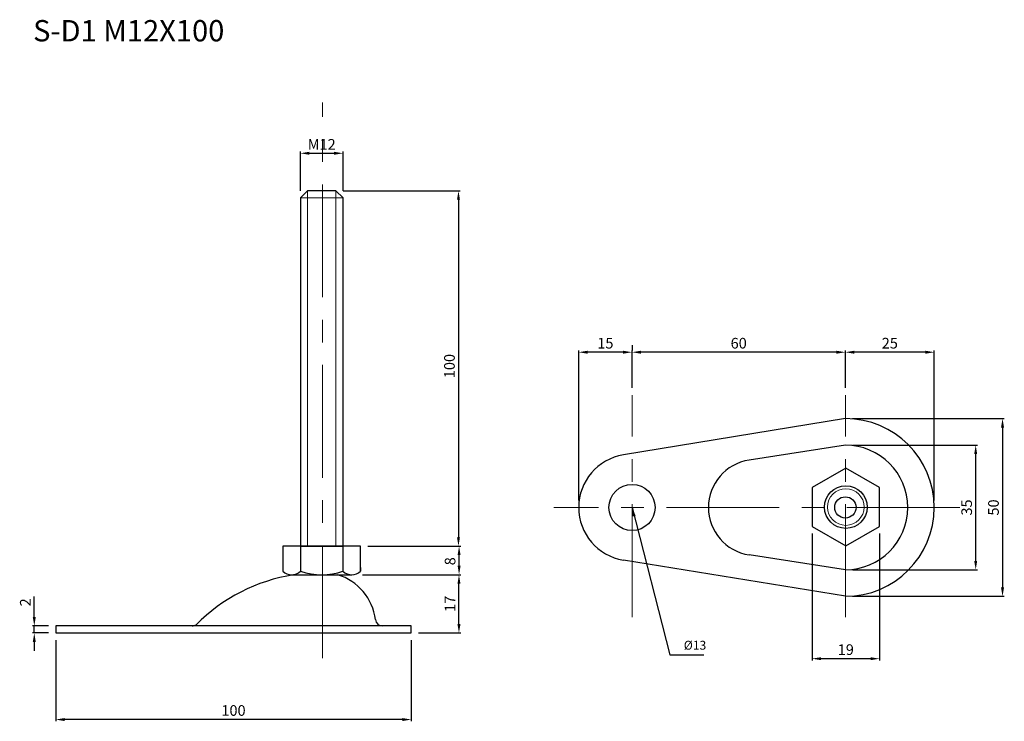
# Model space of a CAD drawing. Units: inches. Extents: x 28 to 305, y 43 to 240.
import ezdxf

# ---------------------------------------------------------------- set-up
doc = ezdxf.new("R2010")
doc.units = ezdxf.units.IN
doc.header["$MEASUREMENT"] = 0
doc.linetypes.add('CENTER', pattern=[50.8, 31.75, -6.35, 6.35, -6.35])
for name, color, linetype, lineweight in [('中心線', 7, 'CENTER', 15), ('実線', 7, 'Continuous', 25), ('文字', 7, 'Continuous', 18), ('文字・寸法線', 7, 'Continuous', 13)]:
    doc.layers.add(name, color=color, linetype=linetype, lineweight=lineweight)
doc.styles.get("Standard").update_dxf_attribs({"font": 'arial.ttf'})
doc.dimstyles.new('ISO-25', dxfattribs={"dimtxt": 3, "dimasz": 2.5, "dimexe": 0.5, "dimexo": 2, "dimtad": 1, "dimdsep": 46, "dimtxsty": 'Standard', "dimcen": 2.5, "dimadec": 0, "dimazin": 0, "dimtfac": 1, "dimtmove": 0, "dimatfit": 3, "dimfxl": 1, "dimarcsym": 0})

# ---------------------------------------------------------------- blocks, each defined once
blk = doc.blocks.new('*D13')
at = {"layer": 'Defpoints', "color": 0}
for p in [(259.9, 127.97), (259.9, 77.97), (304.1, 77.97)]:
    blk.add_point(p, dxfattribs=at)
at = {"layer": '文字・寸法線', "color": 0, "lineweight": -2}
for p, q in [((261.9, 127.97), (304.6, 127.97)), ((304.1, 125.47), (304.1, 80.47)), ((261.9, 77.97), (304.6, 77.97))]:
    blk.add_line(p, q, dxfattribs=at)
at = {"layer": '文字・寸法線', "color": 0}
for points in [[(304.52, 125.47), (303.68, 125.47), (304.1, 127.97)], [(303.68, 80.47), (304.52, 80.47), (304.1, 77.97)]]:
    blk.add_solid(points, dxfattribs=at)
at = {"layer": '文字・寸法線', "color": 0, "insert": (301.94, 102.97), "char_height": 3, "attachment_point": 5, "rotation": 90}
blk.add_mtext('50', dxfattribs=at)
blk = doc.blocks.new('*D14')
at = {"layer": 'Defpoints', "color": 0}
for p in [(184.9, 146.66), (199.9, 146.66), (184.9, 102.97)]:
    blk.add_point(p, dxfattribs=at)
at = {"layer": '文字・寸法線', "color": 0, "lineweight": -2}
for p, q in [((184.9, 104.97), (184.9, 147.16)), ((199.9, 148.66), (199.9, 147.16)), ((197.4, 146.66), (187.4, 146.66))]:
    blk.add_line(p, q, dxfattribs=at)
at = {"layer": '文字・寸法線', "color": 0}
for points in [[(187.4, 147.07), (187.4, 146.24), (184.9, 146.66)], [(197.4, 146.24), (197.4, 147.07), (199.9, 146.66)]]:
    blk.add_solid(points, dxfattribs=at)
at = {"layer": '文字・寸法線', "color": 0, "insert": (192.4, 148.81), "char_height": 3, "attachment_point": 5}
blk.add_mtext('15', dxfattribs=at)
blk = doc.blocks.new('*D15')
at = {"layer": 'Defpoints', "color": 0}
for p in [(199.9, 146.66), (199.9, 134.61), (259.9, 135.23)]:
    blk.add_point(p, dxfattribs=at)
at = {"layer": '文字・寸法線', "color": 0, "lineweight": -2}
for p, q in [((199.9, 136.61), (199.9, 147.16)), ((259.9, 137.23), (259.9, 147.16)), ((257.4, 146.66), (202.4, 146.66))]:
    blk.add_line(p, q, dxfattribs=at)
at = {"layer": '文字・寸法線', "color": 0}
for points in [[(202.4, 147.07), (202.4, 146.24), (199.9, 146.66)], [(257.4, 146.24), (257.4, 147.07), (259.9, 146.66)]]:
    blk.add_solid(points, dxfattribs=at)
at = {"layer": '文字・寸法線', "color": 0, "insert": (229.9, 148.81), "char_height": 3, "attachment_point": 5}
blk.add_mtext('60', dxfattribs=at)
blk = doc.blocks.new('*D16')
at = {"layer": 'Defpoints', "color": 0}
for p in [(259.9, 146.66), (259.9, 134.61), (284.9, 102.97)]:
    blk.add_point(p, dxfattribs=at)
at = {"layer": '文字・寸法線', "color": 0, "lineweight": -2}
for p, q in [((259.9, 136.61), (259.9, 147.16)), ((284.9, 104.97), (284.9, 147.16)), ((282.4, 146.66), (262.4, 146.66))]:
    blk.add_line(p, q, dxfattribs=at)
at = {"layer": '文字・寸法線', "color": 0}
for points in [[(262.4, 147.07), (262.4, 146.24), (259.9, 146.66)], [(282.4, 146.24), (282.4, 147.07), (284.9, 146.66)]]:
    blk.add_solid(points, dxfattribs=at)
at = {"layer": '文字・寸法線', "color": 0, "insert": (272.4, 148.81), "char_height": 3, "attachment_point": 5}
blk.add_mtext('25', dxfattribs=at)
blk = doc.blocks.new('*D17')
at = {"layer": 'Defpoints', "color": 0}
for p in [(259.9, 120.5), (296.56, 120.5), (259.9, 85.44)]:
    blk.add_point(p, dxfattribs=at)
at = {"layer": '文字・寸法線', "color": 0, "lineweight": -2}
for p, q in [((261.9, 120.5), (297.06, 120.5)), ((296.56, 87.94), (296.56, 118)), ((261.9, 85.44), (297.06, 85.44))]:
    blk.add_line(p, q, dxfattribs=at)
at = {"layer": '文字・寸法線', "color": 0}
for points in [[(296.97, 118), (296.14, 118), (296.56, 120.5)], [(296.14, 87.94), (296.97, 87.94), (296.56, 85.44)]]:
    blk.add_solid(points, dxfattribs=at)
at = {"layer": '文字・寸法線', "color": 0, "insert": (294.4, 102.97), "char_height": 3, "attachment_point": 5, "rotation": 90}
blk.add_mtext('35', dxfattribs=at)
blk = doc.blocks.new('*D20')
at = {"layer": 'Defpoints', "color": 0}
for p in [(122.1, 84.04), (151.23, 84.04), (137.82, 67.66)]:
    blk.add_point(p, dxfattribs=at)
at = {"layer": '文字・寸法線', "color": 0, "lineweight": -2}
for p, q in [((124.1, 84.04), (151.73, 84.04)), ((151.23, 70.16), (151.23, 81.54)), ((139.82, 67.66), (151.73, 67.66))]:
    blk.add_line(p, q, dxfattribs=at)
at = {"layer": '文字・寸法線', "color": 0}
for points in [[(151.65, 81.54), (150.81, 81.54), (151.23, 84.04)], [(150.81, 70.16), (151.65, 70.16), (151.23, 67.66)]]:
    blk.add_solid(points, dxfattribs=at)
at = {"layer": '文字・寸法線', "color": 0, "insert": (149.1, 75.85), "char_height": 3, "attachment_point": 5, "rotation": 90}
blk.add_mtext('17', dxfattribs=at)
blk = doc.blocks.new('*D21')
at = {"layer": 'Defpoints', "color": 0}
for p in [(31.79, 69.66), (37.82, 69.66), (37.82, 67.66)]:
    blk.add_point(p, dxfattribs=at)
at = {"layer": '文字・寸法線', "color": 0, "lineweight": -2}
for p, q in [((31.79, 72.16), (31.79, 77.9)), ((35.82, 69.66), (31.29, 69.66)), ((31.79, 67.66), (31.79, 69.66)), ((35.82, 67.66), (31.29, 67.66)), ((31.79, 65.16), (31.79, 62.66))]:
    blk.add_line(p, q, dxfattribs=at)
at = {"layer": '文字・寸法線', "color": 0}
for points in [[(31.37, 72.16), (32.21, 72.16), (31.79, 69.66)], [(32.21, 65.16), (31.37, 65.16), (31.79, 67.66)]]:
    blk.add_solid(points, dxfattribs=at)
at = {"layer": '文字・寸法線', "color": 0, "insert": (29.66, 76.28), "char_height": 3, "attachment_point": 5, "rotation": 90}
blk.add_mtext('2', dxfattribs=at)
blk = doc.blocks.new('*D22')
at = {"layer": 'Defpoints', "color": 0}
for p in [(37.82, 67.66), (137.82, 67.66), (37.82, 43.3)]:
    blk.add_point(p, dxfattribs=at)
at = {"layer": '文字・寸法線', "color": 0, "lineweight": -2}
for p, q in [((37.82, 65.66), (37.82, 42.8)), ((137.82, 65.66), (137.82, 42.8)), ((135.32, 43.3), (40.32, 43.3))]:
    blk.add_line(p, q, dxfattribs=at)
at = {"layer": '文字・寸法線', "color": 0}
for points in [[(40.32, 43.72), (40.32, 42.88), (37.82, 43.3)], [(135.32, 42.88), (135.32, 43.72), (137.82, 43.3)]]:
    blk.add_solid(points, dxfattribs=at)
at = {"layer": '文字・寸法線', "color": 0, "insert": (87.82, 45.46), "char_height": 3, "attachment_point": 5}
blk.add_mtext('100', dxfattribs=at)
blk = doc.blocks.new('*D51')
at = {"layer": 'Defpoints', "color": 0}
for p in [(250.54, 97.62), (269.51, 97.62), (269.51, 60.43)]:
    blk.add_point(p, dxfattribs=at)
at = {"layer": '文字', "color": 0, "lineweight": -2}
for p, q in [((250.54, 95.62), (250.54, 59.93)), ((269.51, 95.62), (269.51, 59.93)), ((253.04, 60.43), (267.01, 60.43))]:
    blk.add_line(p, q, dxfattribs=at)
at = {"layer": '文字', "color": 0}
for points in [[(253.04, 60.84), (253.04, 60.01), (250.54, 60.43)], [(267.01, 60.01), (267.01, 60.84), (269.51, 60.43)]]:
    blk.add_solid(points, dxfattribs=at)
at = {"layer": '文字', "color": 0, "insert": (260.02, 62.58), "char_height": 3, "attachment_point": 5}
blk.add_mtext('19', dxfattribs=at)
blk = doc.blocks.new('*D69')
at = {"layer": 'Defpoints', "color": 0}
for p in [(118.63, 202.63), (106.63, 190.06), (118.63, 190.06)]:
    blk.add_point(p, dxfattribs=at)
at = {"layer": '文字・寸法線', "color": 0, "lineweight": -2}
for p, q in [((106.63, 192.06), (106.63, 203.13)), ((109.13, 202.63), (116.13, 202.63)), ((118.63, 192.06), (118.63, 203.13))]:
    blk.add_line(p, q, dxfattribs=at)
at = {"layer": '文字・寸法線', "color": 0}
for points in [[(109.13, 203.05), (109.13, 202.22), (106.63, 202.63)], [(116.13, 202.22), (116.13, 203.05), (118.63, 202.63)]]:
    blk.add_solid(points, dxfattribs=at)
at = {"layer": '文字・寸法線', "color": 0, "insert": (112.63, 204.76), "char_height": 3, "attachment_point": 5}
blk.add_mtext('M12', dxfattribs=at)
blk = doc.blocks.new('*D70')
at = {"layer": 'Defpoints', "color": 0}
for p in [(116.63, 192.06), (123.58, 92.06), (151.09, 92.06)]:
    blk.add_point(p, dxfattribs=at)
at = {"layer": '文字・寸法線', "color": 0, "lineweight": -2}
for p, q in [((118.63, 192.06), (151.59, 192.06)), ((151.09, 189.56), (151.09, 94.56)), ((125.58, 92.06), (151.59, 92.06))]:
    blk.add_line(p, q, dxfattribs=at)
at = {"layer": '文字・寸法線', "color": 0}
for points in [[(151.51, 189.56), (150.68, 189.56), (151.09, 192.06)], [(150.68, 94.56), (151.51, 94.56), (151.09, 92.06)]]:
    blk.add_solid(points, dxfattribs=at)
at = {"layer": '文字・寸法線', "color": 0, "insert": (148.94, 142.76), "char_height": 3, "attachment_point": 5, "rotation": 90}
blk.add_mtext('100', dxfattribs=at)
blk = doc.blocks.new('*D71')
at = {"layer": 'Defpoints', "color": 0}
for p in [(123.58, 92.06), (151.26, 92.06), (123.44, 84.06)]:
    blk.add_point(p, dxfattribs=at)
at = {"layer": '文字・寸法線', "color": 0, "lineweight": -2}
for p, q in [((125.58, 92.06), (151.76, 92.06)), ((151.26, 86.56), (151.26, 89.56)), ((125.44, 84.06), (151.76, 84.06))]:
    blk.add_line(p, q, dxfattribs=at)
at = {"layer": '文字・寸法線', "color": 0}
for points in [[(151.68, 89.56), (150.85, 89.56), (151.26, 92.06)], [(150.85, 86.56), (151.68, 86.56), (151.26, 84.06)]]:
    blk.add_solid(points, dxfattribs=at)
at = {"layer": '文字・寸法線', "color": 0, "insert": (149.11, 87.84), "char_height": 3, "attachment_point": 5, "rotation": 90}
blk.add_mtext('8', dxfattribs=at)

msp = doc.modelspace()

# ---------------------------------------------------------------- linework, layer by layer
at = {"layer": '中心線'}
for p, q in [((112.82, 60.535), (112.82, 216.931)), ((199.898, 72.116), (199.898, 134.607)), ((259.898, 72.116), (259.898, 134.607)), ((292.104, 102.97), (177.949, 102.97))]:
    msp.add_line(p, q, dxfattribs=at)
at = {"layer": '実線', "lineweight": 15}
for p, q in [((108.627, 192.062), (108.627, 101.286)), ((116.627, 192.062), (116.627, 101.286)), ((108.627, 101.286), (108.627, 92.062)), ((116.627, 101.286), (116.627, 92.062))]:
    msp.add_line(p, q, dxfattribs=at)
at = {"layer": '実線', "lineweight": 20}
msp.add_line((106.627, 190.062), (118.627, 190.062), dxfattribs=at)
at = {"layer": '実線'}
for p, q in [((259.898, 127.97), (197.48, 117.774)), ((259.898, 120.5), (232.833, 116.312)), ((106.677, 92.062), (106.677, 85.062)), ((118.577, 92.062), (118.577, 85.062)), ((259.898, 85.441), (232.833, 89.629)), ((101.677, 86.062), (101.677, 85.062)), ((123.577, 86.062), (123.577, 85.062)), ((123.577, 85.062), (123.577, 86.062)), ((259.898, 77.97), (197.48, 88.167)), ((104.177, 84.062), (121.077, 84.062)), ((37.82, 69.661), (37.82, 67.661)), ((76.228, 69.661), (37.82, 69.661)), ((129.702, 69.661), (76.228, 69.661)), ((137.82, 69.661), (129.702, 69.661)), ((37.82, 67.661), (137.82, 67.661))]:
    msp.add_line(p, q, dxfattribs=at)
at = {"layer": '実線', "lineweight": 30}
msp.add_line((137.82, 67.661), (137.82, 69.661), dxfattribs=at)
at = {"layer": '実線'}
for points in [[(118.627, 101.286), (118.627, 190.062), (116.627, 192.062), (108.627, 192.062), (106.627, 190.062), (106.627, 101.286)], [(106.627, 101.286), (106.627, 92.062), (118.627, 92.062), (118.627, 101.286)], [(123.577, 86.062), (123.577, 92.062), (101.677, 92.062), (101.677, 86.062)]]:
    msp.add_lwpolyline(points, dxfattribs=at)
msp.add_lwpolyline([(250.54, 97.616), (260.023, 92.141), (269.506, 97.616), (269.506, 108.566), (260.023, 114.041), (250.54, 108.566)], close=True, dxfattribs=at)
for centre, radius in [((199.898, 102.97), 6.5), ((260.023, 103.091), 6), ((259.898, 102.97), 3)]:
    msp.add_circle(centre, radius, dxfattribs=at)
at = {"layer": '実線', "lineweight": 20}
msp.add_circle((260.023, 103.091), 5.15, dxfattribs=at)
at = {"layer": '実線'}
for centre, radius, start, end in [((259.898, 102.97), 25, 270, 90), ((259.898, 102.97), 17.53, 270, 90), ((199.898, 102.97), 15, 99.2775, 260.7225), ((234.898, 102.97), 13.5, 98.79741, 261.20259), ((112.577, 34.967), 49.694, 99.10099, 135.20518), ((104.177, 87.687), 3.625, 226.39718, 313.60282), ((112.627, 102.263), 18.201, 250.91924, 289.08076), ((112.82, 69.661), 15, 6.75633, 73.40216), ((121.077, 87.687), 3.625, 226.39718, 313.60282), ((76.228, 71.661), 2, 270, 302.83263), ((76.228, 71.661), 2, 270, 302.83263), ((76.228, 71.661), 2, 270, 302.83263), ((129.702, 71.661), 2, 186.75633, 270)]:
    msp.add_arc(centre, radius, start, end, dxfattribs=at)

# ---------------------------------------------------------------- texts
at = {"layer": '文字・寸法線', "color": 0, "insert": (85.241, 234.12), "char_height": 6, "attachment_point": 9}
msp.add_mtext('{\\fＭＳ ゴシック|b0|i0|c0|p0;S-D1 M12X100}', dxfattribs=at)
at = {"layer": '文字・寸法線', "insert": (214.456, 62.177), "char_height": 2.5, "attachment_point": 7}
msp.add_mtext('%%c13', dxfattribs=at)

# ---------------------------------------------------------------- dimensions: what is measured, and where the dimension line sits
at = {"layer": '文字'}
dim = msp.add_linear_dim(base=(269.506, 60.427), p1=(250.54, 97.616), p2=(269.506, 97.616), text='19', dimstyle='ISO-25', dxfattribs=at)
dim.commit()
dim.dimension.update_dxf_attribs({"geometry": '*D51', "text_midpoint": (260.023, 62.584)})
at = {"layer": '文字・寸法線'}
dim = msp.add_linear_dim(base=(118.627, 202.634), p1=(106.627, 190.062), p2=(118.627, 190.062), text='M12', dimstyle='ISO-25', dxfattribs=at)
dim.commit()
dim.dimension.update_dxf_attribs({"geometry": '*D69', "text_midpoint": (112.627, 204.765)})
dim = msp.add_linear_dim(base=(151.092, 92.062), p1=(116.627, 192.062), p2=(123.577, 92.062), angle=90, dimstyle='ISO-25', dxfattribs=at)
dim.commit()
dim.dimension.update_dxf_attribs({"geometry": '*D70', "text_midpoint": (151.092, 142.761), "dimtype": 160})
for base, p1, p2, picture, middle in [((184.898, 146.656), (199.898, 146.656), (184.898, 102.97), '*D14', (192.398, 148.812)), ((199.898, 146.656), (259.898, 135.232), (199.898, 134.607), '*D15', (229.898, 148.812)), ((259.898, 146.656), (284.898, 102.97), (259.898, 134.607), '*D16', (272.398, 148.812)), ((37.82, 43.301), (137.82, 67.661), (37.82, 67.661), '*D22', (87.82, 45.457))]:
    dim = msp.add_linear_dim(base=base, p1=p1, p2=p2, dimstyle='ISO-25', dxfattribs=at)
    dim.commit()
    dim.dimension.update_dxf_attribs({"geometry": picture, "text_midpoint": middle})
for base, p1, p2, picture, middle in [((304.1, 77.97), (259.898, 127.97), (259.898, 77.97), '*D13', (301.944, 102.97)), ((31.789, 69.661), (37.82, 67.661), (37.82, 69.661), '*D21', (29.658, 76.282))]:
    dim = msp.add_linear_dim(base=base, p1=p1, p2=p2, angle=90, dimstyle='ISO-25', dxfattribs=at)
    dim.commit()
    dim.dimension.update_dxf_attribs({"geometry": picture, "text_midpoint": middle})
for base, p1, p2, text, picture, middle in [((296.556, 120.5), (259.898, 85.441), (259.898, 120.5), '35', '*D17', (294.401, 102.97)), ((151.229, 84.036), (137.82, 67.661), (122.098, 84.036), '17', '*D20', (149.098, 75.848))]:
    dim = msp.add_linear_dim(base=base, p1=p1, p2=p2, angle=90, text=text, dimstyle='ISO-25', dxfattribs=at)
    dim.commit()
    dim.dimension.update_dxf_attribs({"geometry": picture, "text_midpoint": middle})
dim = msp.add_linear_dim(base=(151.262, 92.062), p1=(123.444, 84.062), p2=(123.577, 92.062), angle=90, text='8', dimstyle='ISO-25', dxfattribs=at)
dim.commit()
dim.dimension.update_dxf_attribs({"geometry": '*D71', "text_midpoint": (151.262, 87.836), "dimtype": 160})

# ---------------------------------------------------------------- leaders
at = {"layer": '文字・寸法線', "annotation_type": 0, "has_hookline": 1, "hookline_direction": 0, "text_width": 5.635}
msp.add_leader([(199.898, 102.97), (210.557, 61.552), (213.831, 61.552)], dimstyle='ISO-25', override={"dimgap": 0.625, "dimtad": 1}, dxfattribs=at)

doc.saveas('drawing.dxf')
